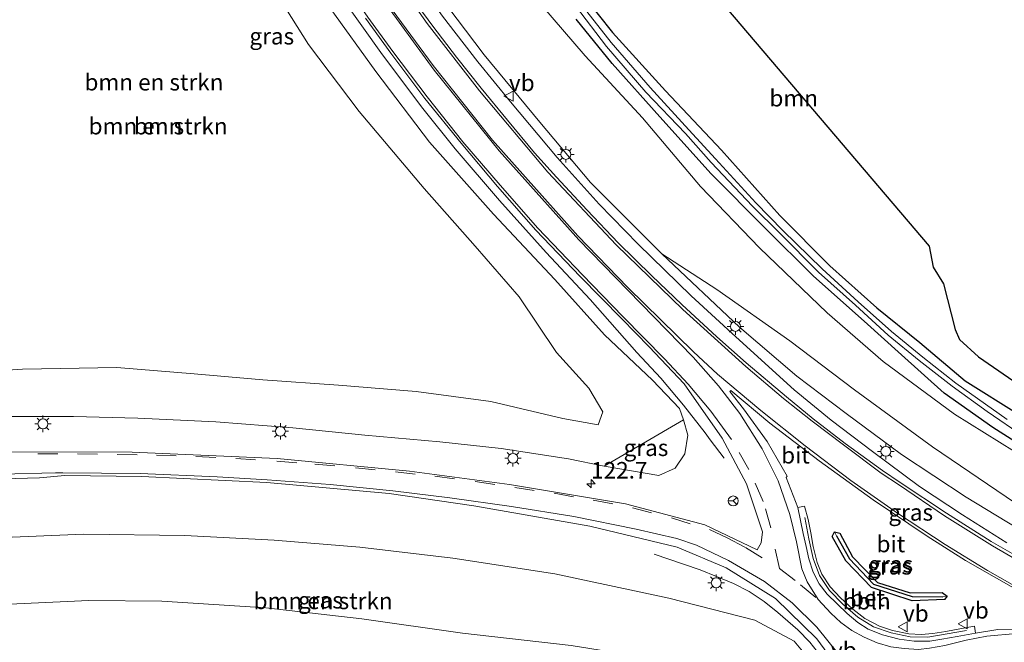
# Model space of a CAD drawing. Units: metres. Extents: x 130000 to 140000, y 409424 to 412500.
# Drawn here: x 139580 to 139728, y 412248 to 412342 of the extents above; entities that cross this region are included whole.
import ezdxf
from ezdxf.enums import TextEntityAlignment as Align

# ---------------------------------------------------------------- set-up
doc = ezdxf.new("R2010")
doc.units = ezdxf.units.M
doc.linetypes.add('VW-3-9_STREEP', pattern=[12, 3, -9])
doc.layers.get('0').update_dxf_attribs({"lineweight": 25})
for name, color, linetype, lineweight in [('B-ME-AL-OVERIG-L-B1', 7, 'Continuous', 18), ('B-ME-AM-KILOMETR-S-B1', 7, 'Continuous', 18), ('B-ME-BV-GELEIDECONSTRUCTIE-GELEIDERAIL-L-B1', 213, 'BV-GELEIDERAIL', 18), ('B-ME-GR-BOMENSTRUIKEN-GV-B6', 93, 'Continuous', 18), ('B-ME-GR-BOOM-GV-B6', 93, 'Continuous', 18), ('B-ME-GR-STRUIKEN-GV-B6', 93, 'Continuous', 18), ('B-ME-GW-INSTEEKWATERGANG-L-B1', 10, 'Continuous', 25), ('B-ME-GW-KRUINLIJN-L-B1', 93, 'Continuous', 18), ('B-ME-GW-TEENLIJN-L-B1', 93, 'Continuous', 18), ('B-ME-GW-WATERGANG-GREPPEL-L-B1', 10, 'Continuous', 25), ('B-ME-IE-GRASLAND-GV-B6', 93, 'Continuous', 18), ('B-ME-IE-MEUBILAIR_WEGMEUBILAIR-LICHTMAST-S-B1', 8, 'Continuous', 18), ('B-ME-KG-KADASTRAAL-OPNAMEDTMGRENS-L-B1', 10, 'Continuous', 25), ('B-ME-OG-WATER-GV-B6', 153, 'Continuous', 18), ('B-ME-VH-VERH_SOORT-BETON-OVERIG-GV-B6', 8, 'IE-TERREINAFSCHEIDING-NATUURLIJK-HOUTWAL', 18), ('B-ME-VH-VERH_SOORT-BITUMEN-GV-B6', 8, 'IE-TERREINAFSCHEIDING-NATUURLIJK-HOUTWAL', 18), ('B-ME-VW-MARKERING-39STREEP-015-L-B1', 255, 'VW-3-9_STREEP', 18), ('B-ME-VW-MARKERING-STREEP-015-L-B1', 7, 'Continuous', 18), ('B-ME-VW-MEUBILAIR_WEGMEUBILAIR-RONA-S-B1', 8, 'Continuous', 18), ('B-ME-VW-MEUBILAIR_WEGMEUBILAIR-VERKEERSBORD-S-B1', 8, 'Continuous', 18)]:
    doc.layers.add(name, color=color, linetype=linetype, lineweight=lineweight)
doc.styles.add('NLCS-ISO', font='NLCS-ISO.TTF')
doc.linetypes.add('BV-GELEIDERAIL', pattern='A,10,-3,[108,NLCS.SHX,S=1,R=0,X=0,Y=0],-3', length=16)
doc.linetypes.add('IE-TERREINAFSCHEIDING-NATUURLIJK-HOUTWAL', pattern='A,7,-1.5,[67,NLCS.SHX,S=0.75,R=45,X=0,Y=0],-1.5,7,-1.5,[70,NLCS.SHX,S=0.75,R=0,X=0,Y=0],-1.5', length=20)

# ---------------------------------------------------------------- blocks, each defined once
blk = doc.blocks.new('verkeersbord')
for p, q in [((0, 0.75), (-0.75, -0.625)), ((0.75, -0.625), (0, 0.75)), ((-0.75, -0.625), (0.75, -0.625))]:
    blk.add_line(p, q)
blk = doc.blocks.new('wegwijzer')
for q in [(-0.53, -0.53), (0, 0.75), (0.53, -0.53)]:
    blk.add_line((0, 0), q)
blk.add_circle((0, 0), 0.75)
blk = doc.blocks.new('hecto')
for p, q in [((0, 0.625), (-0.625, 0)), ((0, -0.625), (0, 0.625)), ((-0.625, 0), (0.625, 0)), ((0.625, 0), (0, -0.625))]:
    blk.add_line(p, q)
blk = doc.blocks.new('lantaarnpaal')
for p, q in [((-0.75, 0), (-1.25, 0)), ((-0.88, 0.88), (-0.53, 0.53)), ((0, 0.75), (0, 1.25)), ((0.53, 0.53), (0.88, 0.88)), ((0.75, 0), (1.25, 0)), ((-0.53, -0.53), (-0.88, -0.88)), ((0, -0.75), (0, -1.25)), ((0.53, -0.53), (0.88, -0.88))]:
    blk.add_line(p, q)
blk.add_circle((0, 0), 0.75)

msp = doc.modelspace()

# ---------------------------------------------------------------- linework, layer by layer
at = {"layer": 'B-ME-AL-OVERIG-L-B1'}
msp.add_polyline3d([(139722.7441, 412250.0492, 9.2349), (139719.8219, 412249.5175, 9.2497), (139716.9094, 412249.0339, 9.2241), (139714.2136, 412249.0929, 9.2463), (139711.3628, 412249.6804, 9.2619), (139708.6926, 412250.5753, 9.24), (139706.303, 412252.062, 9.2111), (139704.0599, 412254.0297, 9.1969), (139702.0468, 412256.095, 9.173), (139700.5029, 412258.351, 9.1392), (139699.5636, 412260.9034, 9.0999), (139698.9318, 412263.8587, 9.0724), (139698.2901, 412267.1074, 9.1207)], dxfattribs=at)
at = {"layer": 'B-ME-BV-GELEIDECONSTRUCTIE-GELEIDERAIL-L-B1'}
for points in [[(139728.836, 412263.265, 9.63), (139722.121, 412267.493, 9.63), (139715.634, 412271.81, 9.613), (139708.544, 412277.08, 9.627), (139702.311, 412281.822, 9.657), (139696.675, 412286.382, 9.663), (139687.87, 412294.377, 9.627), (139681.142, 412300.567, 9.623), (139673.105, 412308.392, 9.6), (139667.201, 412314.43, 9.593), (139660.883, 412321.464, 9.62), (139653.795, 412329.906, 9.613), (139648.893, 412335.961, 9.617), (139643.531, 412342.849, 9.597), (139638.768, 412349.519, 9.587), (139633.003, 412358.164, 9.57), (139628.578, 412365.129, 9.577), (139624.709, 412371.565, 9.553), (139620.999, 412377.927, 9.537), (139617.928, 412383.428, 9.537), (139614.705, 412389.802, 9.563), (139612.643, 412393.943, 9.55)], [(139672.899, 412292.053, 9.981), (139665.855, 412300.041, 9.847), (139659.215, 412307.146, 9.88), (139652.133, 412314.973, 9.893), (139645.456, 412322.79, 9.9), (139640.533, 412328.899, 9.93), (139634.442, 412336.996, 9.853), (139628.185, 412345.819, 9.793), (139622.499, 412354.535, 9.837), (139617.342, 412362.888, 9.837), (139613.168, 412370.008, 9.81), (139609.829, 412376.171, 9.803), (139606.158, 412383.368, 9.8), (139602.708, 412390.414, 9.797)], [(139686.112, 412276.076, 9.085), (139683.995, 412278.859, 9.222), (139683.235, 412279.893, 9.296), (139679.981, 412284.074, 9.558), (139676.524, 412288.169, 9.803), (139672.899, 412292.053, 9.981)], [(139675.555, 412261.539, 9.16), (139679.955, 412260.049, 9.333), (139682.49, 412259.221, 9.455), (139684.939, 412258.185, 9.557), (139687.52, 412257.122, 9.642), (139689.878, 412255.915, 9.735), (139692.179, 412254.396, 9.831), (139694.241, 412252.757, 9.825), (139697.24, 412250.123, 9.82), (139699.087, 412248.29, 9.805), (139700.743, 412246.178, 9.798), (139702.213, 412243.987, 9.777), (139703.481, 412241.729, 9.764), (139704.381, 412239.255, 9.736), (139705.04, 412235.299, 9.721)]]:
    msp.add_polyline3d(points, dxfattribs=at)
at = {"layer": 'B-ME-GR-BOMENSTRUIKEN-GV-B6'}
for points in [[(139567.751, 412288.727, 4.203), (139580.044, 412289.527, 4.18), (139594.283, 412289.741, 4.147), (139606.005, 412288.783, 4.093), (139616.386, 412287.88, 3.997), (139627.8, 412287.083, 3.927), (139639.567, 412286.114, 3.887), (139650.82, 412284.622, 3.867), (139661.72, 412282.046, 3.9), (139667.042, 412281.109, 4.02), (139667.769, 412283.083, 4.203), (139665.64, 412286.633, 4.203), (139660.744, 412292.035, 4.123), (139655.141, 412300.459, 3.98), (139648.454, 412308.077, 3.983), (139640.734, 412316.796, 3.923), (139630.951, 412328.414, 3.907), (139623.251, 412338.569, 3.853), (139615.332, 412351.227, 3.787)], [(139626.556, 412344.027, 9.227), (139633.433, 412334.493, 9.24), (139641.564, 412323.825, 9.27), (139651.247, 412312.921, 9.3), (139660.488, 412303.054, 9.287), (139668.03, 412294.704, 9.267), (139675.276, 412287.835, 9.247), (139679.38, 412283.59, 9.047), (139679.989, 412281.835, 8.93), (139667.979, 412274.863, 8.735), (139662.556, 412275.946, 8.807), (139652.422, 412277.536, 8.847), (139643.148, 412278.517, 8.86), (139631.806, 412279.527, 8.867), (139620.893, 412280.652, 8.86), (139609.264, 412281.57, 8.94), (139597.449, 412282.129, 8.93), (139587.728, 412282.343, 8.9), (139576.412, 412282.372, 8.85)], [(139576.015, 412264.01, 8.72), (139589.307, 412264.599, 8.72), (139604.597, 412264.379, 8.717), (139618.07, 412263.668, 8.763), (139631.015, 412262.646, 8.8), (139645.069, 412260.981, 8.8), (139660.51, 412258.588, 8.807), (139677.758, 412254.929, 8.877), (139690.75, 412251.609, 8.965), (139696.686, 412248.409, 9.07), (139701.224, 412242.993, 9.068)], [(139662.984, 412247.744, 3.25), (139646.577, 412249.652, 3.197), (139631.315, 412251.812, 3.097), (139616.815, 412253.432, 3.05), (139601.078, 412254.442, 3.14), (139590.07, 412254.555, 3.167), (139573.69, 412253.804, 3.123)]]:
    msp.add_polyline3d(points, dxfattribs=at)
at = {"layer": 'B-ME-GR-BOOM-GV-B6'}
for points in [[(139622.539, 412429.593, 2.302), (139640.494, 412398.009, 2.213), (139717.081, 412308.105, 1.707), (139717.708, 412304.913, 1.703), (139719.278, 412302.395, 1.683), (139721.06, 412295.499, 1.95), (139721.708, 412293.987, 2.087), (139724.562, 412291.359, 2.2), (139731.348, 412286.705, 2.2)], [(139615.332, 412351.227, 3.787), (139623.251, 412338.569, 3.853), (139630.951, 412328.414, 3.907), (139640.734, 412316.796, 3.923), (139648.454, 412308.077, 3.983), (139655.141, 412300.459, 3.98), (139660.744, 412292.035, 4.123), (139665.64, 412286.633, 4.203), (139667.769, 412283.083, 4.203), (139667.042, 412281.109, 4.02), (139661.72, 412282.046, 3.9), (139650.82, 412284.622, 3.867), (139639.567, 412286.114, 3.887), (139627.8, 412287.083, 3.927), (139616.386, 412287.88, 3.997), (139606.005, 412288.783, 4.093), (139594.283, 412289.741, 4.147), (139580.044, 412289.527, 4.18), (139567.751, 412288.727, 4.203)], [(139730.784, 412282.588, 2.327), (139722.544, 412287.77, 2.377), (139715.709, 412293.551, 2.373), (139709.189, 412298.795, 2.303), (139702.103, 412305.11, 2.177), (139694.522, 412312.704, 2.143), (139685.7, 412322.59, 2.097), (139677.24, 412331.537, 2.077), (139669.208, 412340.37, 2.123), (139662.746, 412348.602, 2.15)]]:
    msp.add_polyline3d(points, dxfattribs=at)
at = {"layer": 'B-ME-GR-STRUIKEN-GV-B6'}
for points in [[(139655.139, 412348.453, 2.257), (139665.078, 412336.825, 2.227), (139673.752, 412327.462, 2.193), (139682.513, 412317.125, 2.177), (139691.435, 412307.863, 2.25), (139701.675, 412297.996, 2.5), (139710.163, 412290.658, 2.643), (139720.946, 412282.732, 2.563), (139732.262, 412275.684, 2.43)], [(139730.15, 412269.251, 6.537), (139717.591, 412277.76, 6.557), (139705.816, 412286.367, 6.653), (139696.02, 412293.779, 6.783), (139684.998, 412301.536, 8.135), (139676.711, 412306.926, 8.753), (139665.926, 412317.725, 8.74), (139658.221, 412326.817, 8.75), (139649.838, 412336.998, 8.793), (139642.904, 412346.171, 8.81)]]:
    msp.add_polyline3d(points, dxfattribs=at)
at = {"layer": 'B-ME-GW-INSTEEKWATERGANG-L-B1'}
for points in [[(139662.746, 412348.602, 2.15), (139669.208, 412340.37, 2.123), (139677.24, 412331.537, 2.077), (139685.7, 412322.59, 2.097), (139694.522, 412312.704, 2.143), (139702.103, 412305.11, 2.177), (139709.189, 412298.795, 2.303), (139715.709, 412293.551, 2.373), (139722.544, 412287.77, 2.377), (139730.784, 412282.588, 2.327)], [(139732.997, 412276.706, 2.443), (139726.714, 412280.706, 2.503), (139719.36, 412285.861, 2.423), (139712.921, 412291.69, 2.193), (139707.259, 412296.75, 2.14), (139699.624, 412303.544, 2.097), (139692.307, 412310.8, 2.097), (139684.132, 412319.002, 2.027), (139676.364, 412327.637, 2.073), (139669.174, 412335.682, 2.097), (139663.752, 412342.364, 2.113)], [(139719.423, 412254.717, 8.875), (139714.546, 412254.522, 8.795), (139708.403, 412256.522, 8.782), (139704.499, 412260.539, 8.786), (139702.428, 412264.245, 8.82), (139702.778, 412264.95, 8.819), (139703.591, 412264.753, 8.838), (139705.517, 412261.171, 8.805), (139709.272, 412257.269, 8.835), (139714.245, 412255.734, 8.859), (139719.086, 412255.77, 8.906), (139719.817, 412255.233, 8.931), (139719.423, 412254.717, 8.875)]]:
    msp.add_polyline3d(points, dxfattribs=at)
at = {"layer": 'B-ME-GW-KRUINLIJN-L-B1'}
for points in [[(139733.572, 412263.555, 8.81), (139722.707, 412270.198, 8.83), (139712.901, 412276.642, 8.83), (139704.537, 412282.808, 8.897), (139697.1, 412288.471, 8.873), (139688.408, 412295.841, 8.793), (139676.711, 412306.926, 8.753), (139665.926, 412317.725, 8.74), (139658.221, 412326.817, 8.75), (139649.838, 412336.998, 8.793), (139642.904, 412346.171, 8.81), (139635.986, 412356.198, 8.757), (139628.829, 412367.387, 8.797), (139622.374, 412378.646, 8.82), (139617.643, 412387.538, 8.84), (139614.39, 412394.564, 8.86), (139606.673, 412417.443, 9.037), (139606.367, 412417.812, 9.041), (139605.859, 412418.29, 9.053), (139605.383, 412418.685, 9.065), (139604.908, 412419.029, 9.065), (139604.079, 412419.528, 9.065), (139603.765, 412419.655, 9.065)], [(139576.412, 412282.372, 8.85), (139587.728, 412282.343, 8.9), (139597.449, 412282.129, 8.93), (139609.264, 412281.57, 8.94), (139620.893, 412280.652, 8.86), (139631.806, 412279.527, 8.867), (139643.148, 412278.517, 8.86), (139652.422, 412277.536, 8.847), (139662.556, 412275.946, 8.807), (139667.979, 412274.863, 8.735), (139676.211, 412273.441, 8.815), (139678.72, 412274.577, 8.82), (139680.149, 412276.725, 8.825), (139680.607, 412279.544, 8.858), (139679.989, 412281.835, 8.93), (139679.38, 412283.59, 9.047), (139675.276, 412287.835, 9.247), (139668.03, 412294.704, 9.267), (139660.488, 412303.054, 9.287), (139651.247, 412312.921, 9.3), (139641.564, 412323.825, 9.27), (139633.433, 412334.493, 9.24), (139626.556, 412344.027, 9.227)], [(139704.536, 412235.778, 9.029), (139704.134, 412235.915, 9.008), (139703.754, 412236.15, 8.977), (139703.406, 412236.445, 8.971), (139703.001, 412237.118, 8.955), (139702.589, 412238.232, 8.964), (139702.286, 412239.288, 8.906), (139701.224, 412242.993, 9.068), (139696.686, 412248.409, 9.07), (139690.75, 412251.609, 8.965), (139677.758, 412254.929, 8.877), (139660.51, 412258.588, 8.807), (139645.069, 412260.981, 8.8), (139631.015, 412262.646, 8.8), (139618.07, 412263.668, 8.763), (139604.597, 412264.379, 8.717), (139589.307, 412264.599, 8.72), (139576.015, 412264.01, 8.72), (139562.408, 412263.773, 8.773), (139551.098, 412263.008, 8.817), (139546.217, 412261.477, 9.07), (139542.6195, 412260.3838, 7.7742)]]:
    msp.add_polyline3d(points, dxfattribs=at)
at = {"layer": 'B-ME-GW-TEENLIJN-L-B1'}
for points in [[(139567.751, 412288.727, 4.203), (139580.044, 412289.527, 4.18), (139594.283, 412289.741, 4.147), (139606.005, 412288.783, 4.093), (139616.386, 412287.88, 3.997), (139627.8, 412287.083, 3.927), (139639.567, 412286.114, 3.887), (139650.82, 412284.622, 3.867), (139661.72, 412282.046, 3.9), (139667.042, 412281.109, 4.02), (139667.769, 412283.083, 4.203), (139665.64, 412286.633, 4.203), (139660.744, 412292.035, 4.123), (139655.141, 412300.459, 3.98), (139648.454, 412308.077, 3.983), (139640.734, 412316.796, 3.923), (139630.951, 412328.414, 3.907), (139623.251, 412338.569, 3.853), (139615.332, 412351.227, 3.787)], [(139732.262, 412275.684, 2.43), (139720.946, 412282.732, 2.563), (139710.163, 412290.658, 2.643), (139701.675, 412297.996, 2.5), (139691.435, 412307.863, 2.25), (139682.513, 412317.125, 2.177), (139673.752, 412327.462, 2.193), (139665.078, 412336.825, 2.227), (139655.139, 412348.453, 2.257)], [(139728.564, 412227.489, 3.145), (139727.287, 412226.147, 3.064), (139725.087, 412224.962, 3.084), (139721.337, 412224.236, 3.154), (139720.647, 412224.223, 3.134), (139704.571, 412226.188, 3.124), (139703.954, 412226.303, 3.134), (139702.916, 412226.269, 3.083), (139697.407, 412229.655, 3.131), (139694.964, 412232.285, 3.037), (139694.122, 412233.191, 3.287), (139691.529, 412236.199, 3.212), (139690.303, 412239.562, 3.329), (139687.61, 412241.321, 3.251), (139683.951, 412243.768, 3.257), (139675.823, 412245.712, 3.263), (139662.984, 412247.744, 3.25), (139646.577, 412249.652, 3.197), (139631.315, 412251.812, 3.097), (139616.815, 412253.432, 3.05), (139601.078, 412254.442, 3.14), (139590.07, 412254.555, 3.167), (139573.69, 412253.804, 3.123)]]:
    msp.add_polyline3d(points, dxfattribs=at)
at = {"layer": 'B-ME-GW-WATERGANG-GREPPEL-L-B1'}
msp.add_polyline3d([(139703.118, 412264.346, 8.553), (139705.071, 412260.848, 8.504), (139708.707, 412257.027, 8.525), (139714.554, 412255.156, 8.548), (139719.164, 412255.131, 8.635)], dxfattribs=at)
at = {"layer": 'B-ME-IE-GRASLAND-GV-B6'}
for points in [[(139732.262, 412275.684, 2.43), (139720.946, 412282.732, 2.563), (139710.163, 412290.658, 2.643), (139701.675, 412297.996, 2.5), (139691.435, 412307.863, 2.25), (139682.513, 412317.125, 2.177), (139673.752, 412327.462, 2.193), (139665.078, 412336.825, 2.227), (139655.139, 412348.453, 2.257), (139646.93, 412359.027, 2.29), (139640.699, 412369.285, 2.34), (139634.75, 412378.898, 2.43), (139630.187, 412386.531, 2.433), (139624.162, 412397.528, 2.433), (139614.228, 412424.421, 2.401), (139613.841, 412425.177, 2.404), (139613.388, 412425.808, 2.41), (139612.797, 412426.535, 2.409), (139611.996, 412427.427, 2.409), (139611.018, 412428.309, 2.409), (139610.068, 412429.128, 2.409), (139609.183, 412429.783, 2.409), (139621.256, 412432.632, 2.302)], [(139603.765, 412419.655, 9.065), (139604.079, 412419.528, 9.065), (139604.908, 412419.029, 9.065), (139605.383, 412418.685, 9.065), (139605.859, 412418.29, 9.053), (139606.367, 412417.812, 9.041), (139606.673, 412417.443, 9.037), (139614.39, 412394.564, 8.86), (139617.643, 412387.538, 8.84), (139622.374, 412378.646, 8.82), (139628.829, 412367.387, 8.797), (139635.986, 412356.198, 8.757), (139642.904, 412346.171, 8.81), (139649.838, 412336.998, 8.793), (139658.221, 412326.817, 8.75), (139665.926, 412317.725, 8.74), (139676.711, 412306.926, 8.753), (139688.408, 412295.841, 8.793), (139697.1, 412288.471, 8.873), (139704.537, 412282.808, 8.897), (139712.901, 412276.642, 8.83), (139722.707, 412270.198, 8.83), (139733.572, 412263.555, 8.81)], [(139662.746, 412348.602, 2.15), (139669.208, 412340.37, 2.123), (139677.24, 412331.537, 2.077), (139685.7, 412322.59, 2.097), (139694.522, 412312.704, 2.143), (139702.103, 412305.11, 2.177), (139709.189, 412298.795, 2.303), (139715.709, 412293.551, 2.373), (139722.544, 412287.77, 2.377), (139730.784, 412282.588, 2.327)], [(139733.53, 412259.455, 8.956), (139726.5, 412263.501, 8.961), (139719.704, 412267.762, 8.975), (139712.711, 412272.385, 9.003), (139710.041, 412274.215, 9.013), (139704.384, 412278.303, 9.038), (139699.591, 412282.028, 9.052), (139695.528, 412285.308, 9.065), (139689.46, 412290.447, 9.072), (139684.98, 412294.399, 9.064), (139679.728, 412299.263, 9.074), (139675.163, 412303.598, 9.098), (139670.112, 412308.571, 9.118), (139665.382, 412313.537, 9.124), (139660.75, 412318.523, 9.125), (139657.461, 412322.203, 9.128), (139653.366, 412327.106, 9.133), (139649.355, 412331.94, 9.114), (139645.665, 412336.644, 9.115), (139642.061, 412341.328, 9.108), (139638.228, 412346.583, 9.105)], [(139728.887, 412281.9, 1.775), (139721.119, 412287.398, 1.81), (139716.133, 412291.328, 1.767), (139711.432, 412295.184, 1.73), (139706.375, 412299.667, 1.683), (139700.914, 412304.675, 1.674), (139694.975, 412310.481, 1.648), (139690.922, 412314.655, 1.597), (139684.812, 412321.292, 1.563), (139680.751, 412325.654, 1.58), (139674.901, 412332.057, 1.707), (139669.025, 412338.838, 1.723), (139664.253, 412344.966, 1.713)], [(139576.412, 412282.372, 8.85), (139587.728, 412282.343, 8.9), (139597.449, 412282.129, 8.93), (139609.264, 412281.57, 8.94), (139620.893, 412280.652, 8.86), (139631.806, 412279.527, 8.867), (139643.148, 412278.517, 8.86), (139652.422, 412277.536, 8.847), (139662.556, 412275.946, 8.807), (139667.979, 412274.863, 8.735), (139676.211, 412273.441, 8.815), (139678.72, 412274.577, 8.82), (139680.149, 412276.725, 8.825), (139680.607, 412279.544, 8.858), (139679.989, 412281.835, 8.93), (139679.38, 412283.59, 9.047), (139675.276, 412287.835, 9.247), (139668.03, 412294.704, 9.267), (139660.488, 412303.054, 9.287), (139651.247, 412312.921, 9.3), (139641.564, 412323.825, 9.27), (139633.433, 412334.493, 9.24), (139626.556, 412344.027, 9.227)], [(139663.633, 412344.417, 1.71), (139668.307, 412338.242, 1.723), (139674.26, 412331.373, 1.707), (139680.267, 412325.121, 1.58), (139684.147, 412320.731, 1.563), (139690.404, 412314.151, 1.597), (139694.535, 412310.046, 1.65), (139700.396, 412304.152, 1.677), (139705.947, 412299.188, 1.687), (139710.916, 412294.636, 1.73), (139715.598, 412290.806, 1.767), (139720.575, 412286.938, 1.81), (139725.898, 412283.134, 1.803), (139731.456, 412279.272, 1.743)], [(139631.87, 412342.525, 9.307), (139635.694, 412337.228, 9.309), (139640.877, 412330.424, 9.312), (139646.329, 412323.648, 9.311), (139651.835, 412317.098, 9.326), (139657.659, 412310.532, 9.326), (139664.321, 412303.52, 9.322), (139670.641, 412297.096, 9.308), (139674.751, 412292.881, 9.284), (139680.074, 412287.278, 9.271), (139685.809, 412279.104, 9.217), (139689.465, 412272.185, 9.169), (139691.9, 412264.922, 9.077), (139691.73, 412263.273, 9.057), (139691.089, 412262.23, 9.068), (139683.174, 412266.009, 9.052), (139671.221, 412269.165, 9.061), (139653.634, 412272.103, 9.059), (139638.541, 412274.11, 9.06), (139618.518, 412276.023, 9.072), (139596.633, 412276.994, 9.084), (139578.154, 412277.028, 9.072)], [(139663.752, 412342.364, 2.113), (139669.174, 412335.682, 2.097), (139676.364, 412327.637, 2.073), (139684.132, 412319.002, 2.027), (139692.307, 412310.8, 2.097), (139699.624, 412303.544, 2.097), (139707.259, 412296.75, 2.14), (139712.921, 412291.69, 2.193), (139719.36, 412285.861, 2.423), (139726.714, 412280.706, 2.503), (139732.997, 412276.706, 2.443)], [(139732.997, 412276.706, 2.443), (139726.714, 412280.706, 2.503), (139719.36, 412285.861, 2.423), (139712.921, 412291.69, 2.193), (139707.259, 412296.75, 2.14), (139699.624, 412303.544, 2.097), (139692.307, 412310.8, 2.097), (139684.132, 412319.002, 2.027), (139676.364, 412327.637, 2.073), (139669.174, 412335.682, 2.097), (139663.752, 412342.364, 2.113)], [(139733.572, 412263.555, 8.81), (139722.707, 412270.198, 8.83), (139712.901, 412276.642, 8.83), (139704.537, 412282.808, 8.897), (139697.1, 412288.471, 8.873), (139688.408, 412295.841, 8.793), (139676.711, 412306.926, 8.753), (139684.998, 412301.536, 8.135), (139696.02, 412293.779, 6.783), (139705.816, 412286.367, 6.653), (139717.591, 412277.76, 6.557), (139730.15, 412269.251, 6.537)], [(139735.212, 412250.24, 9.074), (139727.492, 412250.202, 9.063), (139724.0942, 412249.6369, 9.0815), (139723.9544, 412250.674, 9.0762), (139721.9814, 412250.3466, 9.0838), (139719.6433, 412249.8812, 9.0782), (139717.667, 412249.5742, 9.0768), (139715.9116, 412249.4492, 9.0728), (139714.0354, 412249.5448, 9.0748), (139711.5813, 412250.0516, 9.0984), (139709.586, 412250.6768, 9.0851), (139707.365, 412251.829, 9.0611), (139705.5549, 412253.2448, 9.0439), (139703.7166, 412254.9483, 9.0301), (139702.1358, 412256.6143, 9.0145), (139700.8761, 412258.5351, 8.9802), (139700.1872, 412260.2829, 8.9556), (139699.5807, 412262.7161, 8.9223), (139699.1936, 412264.7675, 8.9109), (139698.7919, 412266.8163, 8.9328), (139698.2678, 412268.8361, 8.9829), (139697.2367, 412268.6026, 8.9815), (139695.507, 412273.144, 8.985), (139695.629, 412273.322, 8.985), (139692.636, 412278.568, 9.052), (139689.045, 412283.495, 9.115), (139686.956, 412286.161, 9.144), (139687.14, 412286.309, 9.141), (139693.037, 412281.336, 9.16), (139700.484, 412275.638, 9.162), (139708.646, 412269.747, 9.131)], [(139667.979, 412274.863, 8.735), (139679.989, 412281.835, 8.93), (139680.607, 412279.544, 8.858), (139680.149, 412276.725, 8.825), (139678.72, 412274.577, 8.82), (139676.211, 412273.441, 8.815), (139667.979, 412274.863, 8.735)], [(139577.159, 412272.936, 9.186), (139582.605, 412273.119, 9.183), (139586.41, 412273.435, 9.183), (139598.079, 412273.293, 9.166), (139616.978, 412272.394, 9.156), (139635.489, 412270.706, 9.142), (139648.272, 412268.857, 9.144), (139665.792, 412265.817, 9.155), (139678.982, 412262.619, 9.164), (139686.432, 412259.501, 9.165), (139693.883, 412254.885, 9.166), (139700.141, 412248.789, 9.182), (139705.092, 412241.96, 9.148)], [(139708.646, 412269.747, 9.131), (139716.788, 412264.259, 9.11), (139722.612, 412260.61, 9.098), (139741.677, 412249.741, 9.084)], [(139701.224, 412242.993, 9.068), (139696.686, 412248.409, 9.07), (139690.75, 412251.609, 8.965), (139677.758, 412254.929, 8.877), (139660.51, 412258.588, 8.807), (139645.069, 412260.981, 8.8), (139631.015, 412262.646, 8.8), (139618.07, 412263.668, 8.763), (139604.597, 412264.379, 8.717), (139589.307, 412264.599, 8.72), (139576.015, 412264.01, 8.72)], [(139708.403, 412256.522, 8.782), (139714.546, 412254.522, 8.795), (139719.423, 412254.717, 8.875), (139719.817, 412255.233, 8.931), (139719.086, 412255.77, 8.906), (139714.245, 412255.734, 8.859), (139709.272, 412257.269, 8.835), (139705.517, 412261.171, 8.805), (139703.591, 412264.753, 8.838), (139702.778, 412264.95, 8.819), (139702.428, 412264.245, 8.82), (139704.499, 412260.539, 8.786), (139708.403, 412256.522, 8.782)], [(139719.817, 412255.233, 8.931), (139719.423, 412254.717, 8.875), (139714.546, 412254.522, 8.795), (139708.403, 412256.522, 8.782), (139704.499, 412260.539, 8.786), (139702.428, 412264.245, 8.82), (139702.778, 412264.95, 8.819), (139703.118, 412264.346, 8.553), (139705.071, 412260.848, 8.504), (139708.707, 412257.027, 8.525), (139714.554, 412255.156, 8.548), (139719.164, 412255.131, 8.635), (139719.817, 412255.233, 8.931)], [(139719.817, 412255.233, 8.931), (139719.164, 412255.131, 8.635), (139714.554, 412255.156, 8.548), (139708.707, 412257.027, 8.525), (139705.071, 412260.848, 8.504), (139703.118, 412264.346, 8.553), (139702.778, 412264.95, 8.819), (139703.591, 412264.753, 8.838), (139705.517, 412261.171, 8.805), (139709.272, 412257.269, 8.835), (139714.245, 412255.734, 8.859), (139719.086, 412255.77, 8.906), (139719.817, 412255.233, 8.931)], [(139573.69, 412253.804, 3.123), (139590.07, 412254.555, 3.167), (139601.078, 412254.442, 3.14), (139616.815, 412253.432, 3.05), (139631.315, 412251.812, 3.097), (139646.577, 412249.652, 3.197), (139662.984, 412247.744, 3.25), (139675.823, 412245.712, 3.263), (139683.951, 412243.768, 3.257), (139687.61, 412241.321, 3.251), (139690.303, 412239.562, 3.329)]]:
    msp.add_polyline3d(points, dxfattribs=at)
at = {"layer": 'B-ME-KG-KADASTRAAL-OPNAMEDTMGRENS-L-B1'}
msp.add_polyline3d([(139640.494, 412398.009, 2.213), (139717.081, 412308.105, 1.707), (139717.708, 412304.913, 1.703), (139719.278, 412302.395, 1.683), (139721.06, 412295.499, 1.95), (139721.708, 412293.987, 2.087), (139724.562, 412291.359, 2.2), (139731.348, 412286.705, 2.2)], dxfattribs=at)
at = {"layer": 'B-ME-OG-WATER-GV-B6'}
for points in [[(139664.253, 412344.966, 1.713), (139669.025, 412338.838, 1.723), (139674.901, 412332.057, 1.707), (139680.751, 412325.654, 1.58), (139684.812, 412321.292, 1.563), (139690.922, 412314.655, 1.597), (139694.975, 412310.481, 1.648), (139700.914, 412304.675, 1.674), (139706.375, 412299.667, 1.683), (139711.432, 412295.184, 1.73), (139716.133, 412291.328, 1.767), (139721.119, 412287.398, 1.81), (139728.887, 412281.9, 1.775)], [(139731.456, 412279.272, 1.743), (139725.898, 412283.134, 1.803), (139720.575, 412286.938, 1.81), (139715.598, 412290.806, 1.767), (139710.916, 412294.636, 1.73), (139705.947, 412299.188, 1.687), (139700.396, 412304.152, 1.677), (139694.535, 412310.046, 1.65), (139690.404, 412314.151, 1.597), (139684.147, 412320.731, 1.563), (139680.267, 412325.121, 1.58), (139674.26, 412331.373, 1.707), (139668.307, 412338.242, 1.723), (139663.633, 412344.417, 1.71)]]:
    msp.add_polyline3d(points, dxfattribs=at)
at = {"layer": 'B-ME-VH-VERH_SOORT-BETON-OVERIG-GV-B6'}
msp.add_polyline3d([(139714.0354, 412249.5448, 9.0748), (139715.9116, 412249.4492, 9.0728), (139717.667, 412249.5742, 9.0768), (139719.6433, 412249.8812, 9.0782), (139721.9814, 412250.3466, 9.0838), (139723.9544, 412250.674, 9.0762), (139724.0942, 412249.6369, 9.0815), (139721.3372, 412249.1443, 9.1036), (139719.0423, 412248.7057, 9.0923), (139717.1942, 412248.437, 9.0855), (139714.8598, 412248.4103, 9.0893), (139712.5453, 412248.7198, 9.1017), (139710.0538, 412249.3531, 9.1014), (139707.8932, 412250.2362, 9.0858), (139706.3063, 412251.2263, 9.0719), (139704.7117, 412252.5914, 9.0514), (139703.1836, 412254.0372, 9.0317), (139701.6732, 412255.4971, 9.0174), (139700.4586, 412257.0718, 8.9983), (139699.5662, 412258.8453, 8.9735), (139698.9176, 412260.8457, 8.9391), (139698.4976, 412262.7368, 8.9397), (139698.0795, 412264.6926, 8.9461), (139697.6644, 412266.649, 8.9617), (139697.2367, 412268.6026, 8.9815), (139698.2678, 412268.8361, 8.9829), (139698.7919, 412266.8163, 8.9328), (139699.1936, 412264.7675, 8.9109), (139699.5807, 412262.7161, 8.9223), (139700.1872, 412260.2829, 8.9556), (139700.8761, 412258.5351, 8.9802), (139702.1358, 412256.6143, 9.0145), (139703.7166, 412254.9483, 9.0301), (139705.5549, 412253.2448, 9.0439), (139707.365, 412251.829, 9.0611), (139709.586, 412250.6768, 9.0851), (139711.5813, 412250.0516, 9.0984), (139714.0354, 412249.5448, 9.0748)], dxfattribs=at)
at = {"layer": 'B-ME-VH-VERH_SOORT-BITUMEN-GV-B6'}
for points in [[(139638.228, 412346.583, 9.105), (139642.061, 412341.328, 9.108), (139645.665, 412336.644, 9.115), (139649.355, 412331.94, 9.114), (139653.366, 412327.106, 9.133), (139657.461, 412322.203, 9.128), (139660.75, 412318.523, 9.125), (139665.382, 412313.537, 9.124), (139670.112, 412308.571, 9.118), (139675.163, 412303.598, 9.098), (139679.728, 412299.263, 9.074), (139684.98, 412294.399, 9.064), (139689.46, 412290.447, 9.072)], [(139578.154, 412277.028, 9.072), (139596.633, 412276.994, 9.084), (139618.518, 412276.023, 9.072), (139638.541, 412274.11, 9.06), (139653.634, 412272.103, 9.059), (139671.221, 412269.165, 9.061), (139683.174, 412266.009, 9.052), (139691.089, 412262.23, 9.068), (139691.73, 412263.273, 9.057), (139691.9, 412264.922, 9.077), (139689.465, 412272.185, 9.169), (139685.809, 412279.104, 9.217), (139680.074, 412287.278, 9.271), (139674.751, 412292.881, 9.284), (139670.641, 412297.096, 9.308), (139664.321, 412303.52, 9.322), (139657.659, 412310.532, 9.326), (139651.835, 412317.098, 9.326), (139646.329, 412323.648, 9.311), (139640.877, 412330.424, 9.312), (139635.694, 412337.228, 9.309), (139631.87, 412342.525, 9.307)], [(139689.46, 412290.447, 9.072), (139695.528, 412285.308, 9.065), (139699.591, 412282.028, 9.052), (139704.384, 412278.303, 9.038), (139710.041, 412274.215, 9.013), (139712.711, 412272.385, 9.003), (139719.704, 412267.762, 8.975), (139726.5, 412263.501, 8.961), (139733.53, 412259.455, 8.956)], [(139741.677, 412249.741, 9.084), (139722.612, 412260.61, 9.098), (139716.788, 412264.259, 9.11), (139708.646, 412269.747, 9.131), (139700.484, 412275.638, 9.162), (139693.037, 412281.336, 9.16), (139687.14, 412286.309, 9.141), (139686.956, 412286.161, 9.144), (139689.045, 412283.495, 9.115), (139692.636, 412278.568, 9.052), (139695.629, 412273.322, 8.985), (139695.507, 412273.144, 8.985), (139697.2367, 412268.6026, 8.9815), (139697.6644, 412266.649, 8.9617), (139698.0795, 412264.6926, 8.9461), (139698.4976, 412262.7368, 8.9397)], [(139705.092, 412241.96, 9.148), (139700.141, 412248.789, 9.182), (139693.883, 412254.885, 9.166), (139686.432, 412259.501, 9.165), (139678.982, 412262.619, 9.164), (139665.792, 412265.817, 9.155), (139648.272, 412268.857, 9.144), (139635.489, 412270.706, 9.142), (139616.978, 412272.394, 9.156), (139598.079, 412273.293, 9.166), (139586.41, 412273.435, 9.183), (139582.605, 412273.119, 9.183), (139577.159, 412272.936, 9.186)], [(139698.4976, 412262.7368, 8.9397), (139698.9176, 412260.8457, 8.9391), (139699.5662, 412258.8453, 8.9735), (139700.4586, 412257.0718, 8.9983), (139701.6732, 412255.4971, 9.0174), (139703.1836, 412254.0372, 9.0317), (139704.7117, 412252.5914, 9.0514), (139706.3063, 412251.2263, 9.0719), (139707.8932, 412250.2362, 9.0858), (139710.0538, 412249.3531, 9.1014), (139712.5453, 412248.7198, 9.1017), (139714.8598, 412248.4103, 9.0893), (139717.1942, 412248.437, 9.0855), (139719.0423, 412248.7057, 9.0923), (139721.3372, 412249.1443, 9.1036), (139724.0942, 412249.6369, 9.0815), (139727.492, 412250.202, 9.063), (139735.212, 412250.24, 9.074)]]:
    msp.add_polyline3d(points, dxfattribs=at)
at = {"layer": 'B-ME-VW-MARKERING-39STREEP-015-L-B1'}
for points in [[(139694.454, 412259.385, 9.096), (139693.173, 412265.532, 9.055), (139692.015, 412269.541, 9.116), (139689.867, 412274.346, 9.163), (139687.242, 412278.863, 9.2)], [(139573.275, 412276.572, 9.135), (139582.361, 412276.705, 9.124), (139588.367, 412276.74, 9.129), (139594.357, 412276.636, 9.126), (139600.281, 412276.517, 9.114), (139606.256, 412276.311, 9.1), (139612.271, 412275.995, 9.103), (139618.491, 412275.588, 9.117), (139624.252, 412275.183, 9.092), (139630.354, 412274.625, 9.089), (139636.439, 412273.993, 9.093), (139642.383, 412273.326, 9.089), (139648.485, 412272.518, 9.091), (139654.446, 412271.643, 9.082), (139660.389, 412270.755, 9.085), (139666.33, 412269.738, 9.085), (139672.237, 412268.581, 9.082), (139678.13, 412267.046, 9.083), (139683.902, 412265.267, 9.074), (139686.583, 412264.045, 9.081), (139689.317, 412262.589, 9.1), (139694.454, 412259.385, 9.096)], [(139694.454, 412259.385, 9.096), (139697.665, 412256.955, 9.079), (139700.326, 412254.707, 9.079)]]:
    msp.add_polyline3d(points, dxfattribs=at)
at = {"layer": 'B-ME-VW-MARKERING-STREEP-015-L-B1'}
msp.add_line((139698.671, 412257.367, 9.054), (139700.326, 412254.707, 9.079), dxfattribs=at)
for points in [[(139733.189, 412259.063, 8.982), (139726.694, 412262.819, 8.987), (139719.401, 412267.358, 8.999), (139712.625, 412271.99, 9.023), (139709.87, 412273.822, 9.032), (139704.148, 412278.072, 9.055), (139699.434, 412281.663, 9.067), (139695.058, 412285.099, 9.083), (139689.396, 412289.903, 9.092), (139679.848, 412298.549, 9.098), (139669.788, 412308.296, 9.145), (139659.469, 412319.256, 9.171), (139649.112, 412331.564, 9.145), (139641.204, 412341.704, 9.146), (139633.139, 412353.186, 9.14), (139625.717, 412365.05, 9.101), (139619.372, 412376.244, 9.096), (139612.513, 412389.628, 9.106), (139606.57, 412402.828, 9.1), (139600.6229, 412418.2479, 9.117)], [(139733.189, 412259.063, 8.982), (139726.694, 412262.819, 8.987), (139719.401, 412267.358, 8.999), (139712.625, 412271.99, 9.023), (139709.87, 412273.822, 9.032), (139704.148, 412278.072, 9.055), (139699.434, 412281.663, 9.067), (139695.058, 412285.099, 9.083), (139689.396, 412289.903, 9.092), (139679.848, 412298.549, 9.098), (139669.788, 412308.296, 9.145), (139659.469, 412319.256, 9.171), (139649.112, 412331.564, 9.145), (139641.204, 412341.704, 9.146), (139633.139, 412353.186, 9.14), (139625.717, 412365.05, 9.101), (139619.372, 412376.244, 9.096), (139612.513, 412389.628, 9.106), (139606.57, 412402.828, 9.1), (139600.6229, 412418.2479, 9.117)], [(139687.242, 412278.863, 9.2), (139684.092, 412283.19, 9.24), (139680.67, 412287.265, 9.273), (139677.087, 412291.096, 9.275), (139670.791, 412297.487, 9.304), (139664.67, 412303.754, 9.314), (139657.961, 412310.801, 9.324), (139652.23, 412317.323, 9.318), (139646.591, 412323.846, 9.31), (139641.232, 412330.634, 9.307), (139636.026, 412337.51, 9.304), (139632.221, 412342.683, 9.299), (139628.532, 412348.066, 9.297), (139624.085, 412354.763, 9.291), (139620.349, 412360.882, 9.31), (139616.439, 412367.679, 9.293), (139612.469, 412374.975, 9.279), (139608.637, 412382.355, 9.287), (139605.564, 412388.475, 9.284), (139604.38, 412390.985, 9.253), (139602.363, 412395.354, 9.255), (139599.33, 412402.235, 9.263), (139596.878, 412408.202, 9.265), (139593.5121, 412416.7155, 9.0152)], [(139614.936, 412377.18, 9.153), (139619.316, 412369.154, 9.168), (139624.298, 412360.63, 9.177), (139632.072, 412348.669, 9.179), (139642.293, 412334.666, 9.233), (139652.111, 412322.483, 9.234), (139664.148, 412309.066, 9.23), (139671.556, 412301.432, 9.214), (139681.425, 412291.345, 9.186), (139685.254, 412286.989, 9.192), (139688.481, 412282.801, 9.139), (139691.84, 412277.465, 9.089), (139694.253, 412272.624, 9.054), (139696.047, 412267.541, 9.002), (139697.037, 412263.412, 8.971), (139697.842, 412259.351, 9.03), (139698.671, 412257.367, 9.054)], [(139770.574, 412238.133, 9.13), (139762.808, 412241.204, 9.133), (139756.293, 412243.855, 9.123), (139752.68, 412245.249, 9.128), (139746.792, 412247.956, 9.103), (139743.092, 412249.777, 9.079), (139738.212, 412252.333, 9.073), (139731.498, 412255.915, 9.078), (139725.948, 412259.104, 9.095), (139719.532, 412263.031, 9.102), (139712.323, 412267.736, 9.121), (139705.275, 412272.687, 9.142), (139698.362, 412277.905, 9.164), (139691.647, 412283.251, 9.174), (139685.112, 412288.735, 9.172), (139681.469, 412292.147, 9.171), (139671.533, 412301.829, 9.207), (139664.012, 412309.644, 9.222), (139651.104, 412324.101, 9.21), (139642.115, 412335.37, 9.225), (139632.559, 412348.45, 9.17), (139624.883, 412360.268, 9.169), (139619.691, 412369.095, 9.162), (139615.23, 412377.233, 9.15)], [(139518.823, 412243.71, 9.246), (139519.1, 412244.481, 9.239), (139522.677, 412250.956, 9.191), (139525.716, 412254.994, 9.18), (139530.06, 412259.555, 9.174), (139534.509, 412263.315, 9.177), (139539.694, 412266.715, 9.186), (139545.202, 412269.36, 9.212), (139551.136, 412271.306, 9.213), (139555.504, 412272.337, 9.205), (139558.487, 412272.953, 9.218), (139565.511, 412273.44, 9.211), (139571.18, 412273.582, 9.19), (139576.811, 412273.672, 9.181), (139585.029, 412273.83, 9.179), (139586.131, 412273.871, 9.171)], [(139711.68, 412230.117, 9.224), (139710.58, 412233.554, 9.161), (139708.976, 412237.465, 9.14), (139706.465, 412241.974, 9.147), (139703.47, 412246.414, 9.166), (139700.131, 412250.529, 9.167), (139696.374, 412254.199, 9.149), (139692.189, 412257.451, 9.141), (139686.752, 412260.598, 9.15), (139681.933, 412262.901, 9.143), (139678.979, 412263.925, 9.148), (139672.823, 412265.364, 9.151), (139663.363, 412267.263, 9.148), (139653.979, 412268.764, 9.147), (139644.654, 412270.093, 9.073), (139636.045, 412271.142, 9.147), (139626.568, 412272.078, 9.139), (139617.029, 412272.805, 9.159), (139609.461, 412273.254, 9.159), (139597.8, 412273.729, 9.166), (139586.131, 412273.871, 9.171)], [(139770.561, 412238.054, 9.125), (139762.712, 412241.073, 9.127), (139756.09, 412243.647, 9.124), (139746.045, 412247.317, 9.115), (139742.789, 412248.269, 9.095), (139739.925, 412248.915, 9.109), (139736.659, 412249.414, 9.102), (139733.5, 412249.613, 9.096), (139730.308, 412249.56, 9.1), (139725.847, 412249.177, 9.101), (139722.678, 412248.569, 9.108), (139719.461, 412247.743, 9.108), (139717.178, 412247.364, 9.102), (139715.47, 412247.176, 9.123), (139713.338, 412247.305, 9.126), (139711.317, 412247.564, 9.132), (139709.222, 412248.182, 9.126), (139707.279, 412249.015, 9.123), (139705.398, 412250.019, 9.1), (139703.759, 412251.262, 9.098), (139702.218, 412252.633, 9.092), (139700.326, 412254.707, 9.079)]]:
    msp.add_polyline3d(points, dxfattribs=at)

# ---------------------------------------------------------------- block references
at = {"layer": 'B-ME-AM-KILOMETR-S-B1', "rotation": 90}
msp.add_blockref('hecto', (139665.997, 412272.206, 8.92), dxfattribs=at)
at = {"layer": 'B-ME-IE-MEUBILAIR_WEGMEUBILAIR-LICHTMAST-S-B1', "rotation": 90}
for p in [(139662.177, 412321.958, 8.812), (139687.821, 412295.969, 8.814), (139583.123, 412281.25, 8.863), (139619.02, 412280.123, 9.079), (139710.561, 412277.093, 8.904), (139654.181, 412276.052, 8.873), (139684.917, 412257.238, 9.107)]:
    msp.add_blockref('lantaarnpaal', p, dxfattribs=at)
at = {"layer": 'B-ME-VW-MEUBILAIR_WEGMEUBILAIR-RONA-S-B1', "rotation": 90}
msp.add_blockref('wegwijzer', (139687.4811, 412269.6075, 9.131), dxfattribs=at)
at = {"layer": 'B-ME-VW-MEUBILAIR_WEGMEUBILAIR-VERKEERSBORD-S-B1', "rotation": 90}
for p in [(139653.576, 412330.735, 8.878), (139713.147, 412250.586, 9.009), (139722.231, 412251.052, 9.022)]:
    msp.add_blockref('verkeersbord', p, dxfattribs=at)

# ---------------------------------------------------------------- texts
at = {"layer": 'B-ME-AL-OVERIG-L-B1', "ltscale": 0.2, "style": 'NLCS-ISO'}
msp.add_text('bbln', height=2.5, dxfattribs=at).set_placement((139707.6671, 412254.4603), align=Align.MIDDLE_CENTER)
at = {"layer": 'B-ME-AM-KILOMETR-S-B1', "ltscale": 0.2, "style": 'NLCS-ISO'}
msp.add_text('122.7', height=2.5, dxfattribs=at).set_placement((139665.997, 412272.206, 8.92), align=Align.BOTTOM_LEFT)
at = {"layer": 'B-ME-GR-BOMENSTRUIKEN-GV-B6', "ltscale": 0.2, "style": 'NLCS-ISO'}
for p in [(139599.906, 412332.8605), (139600.5372, 412326.2212), (139625.4856, 412254.5048)]:
    msp.add_text('bmn en strkn', height=2.5, dxfattribs=at).set_placement(p, align=Align.MIDDLE_CENTER)
at = {"layer": 'B-ME-GR-BOOM-GV-B6', "ltscale": 0.2, "style": 'NLCS-ISO'}
for p in [(139696.6275, 412330.4471), (139600.5372, 412326.2212)]:
    msp.add_text('bmn', height=2.5, dxfattribs=at).set_placement(p, align=Align.MIDDLE_CENTER)
at = {"layer": 'B-ME-IE-GRASLAND-GV-B6', "ltscale": 0.2, "style": 'NLCS-ISO'}
for p in [(139617.719, 412339.808), (139674.293, 412277.638), (139714.3165, 412267.8791), (139711.1225, 412259.736), (139711.1225, 412259.736), (139711.2975, 412260.0405), (139625.0732, 412254.6065)]:
    msp.add_text('gras', height=2.5, dxfattribs=at).set_placement(p, align=Align.MIDDLE_CENTER)
at = {"layer": 'B-ME-VH-VERH_SOORT-BETON-OVERIG-GV-B6', "ltscale": 0.2, "style": 'NLCS-ISO'}
msp.add_text('bet', height=2.5, dxfattribs=at).set_placement((139707.7806, 412254.9435), align=Align.MIDDLE_CENTER)
at = {"layer": 'B-ME-VH-VERH_SOORT-BITUMEN-GV-B6', "ltscale": 0.2, "style": 'NLCS-ISO'}
for p in [(139696.8941, 412276.5104), (139711.3178, 412263.1009)]:
    msp.add_text('bit', height=2.5, dxfattribs=at).set_placement(p, align=Align.MIDDLE_CENTER)
at = {"layer": 'B-ME-VW-MEUBILAIR_WEGMEUBILAIR-VERKEERSBORD-S-B1', "ltscale": 0.2, "style": 'NLCS-ISO'}
for p in [(139653.576, 412330.735, 8.878), (139713.147, 412250.586, 9.009), (139722.231, 412251.052, 9.022), (139702.262, 412245.025, 9.115)]:
    msp.add_text('vb', height=2.5, dxfattribs=at).set_placement(p, align=Align.BOTTOM_LEFT)

doc.saveas('drawing.dxf')
